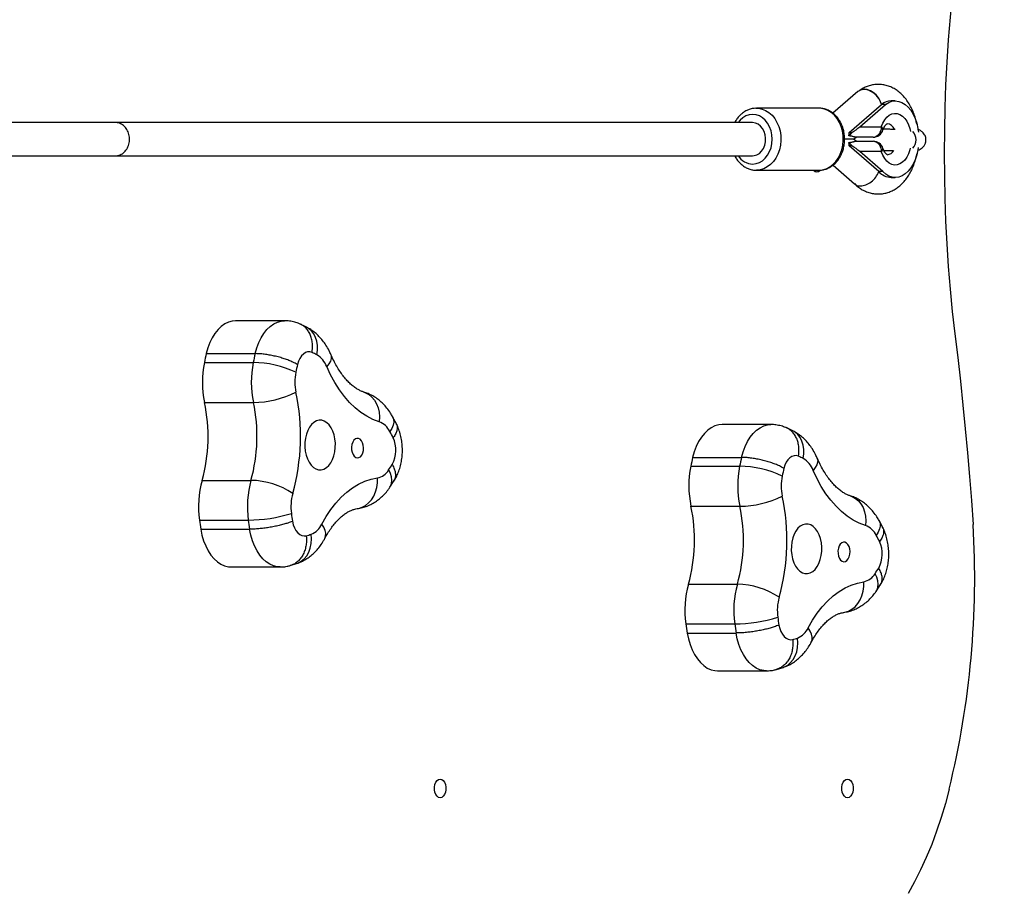
# Model space of a CAD drawing. Units: centimetres. Extents: x 5798 to 7361, y -458 to 570.
# Drawn here: x 6856 to 6903, y 69 to 111 of the extents above; entities that cross this region are included whole.
import ezdxf

# ---------------------------------------------------------------- set-up
doc = ezdxf.new("R2010")
doc.units = ezdxf.units.CM
doc.layers.add('VP-DIM', color=7, linetype='Continuous')
doc.layers.add('VP-EQ', color=7, linetype='Continuous', true_color=0x8a3492)
doc.dimstyles.new('Strefa', dxfattribs={"dimtxt": 14, "dimasz": 20, "dimexe": 20, "dimexo": 50, "dimgap": 20, "dimtad": 0, "dimdec": 0, "dimzin": 0, "dimdsep": 46, "dimtxsty": 'Standard', "dimcen": 0.09, "dimadec": 0, "dimazin": 0, "dimtfac": 1, "dimtdec": 4, "dimtofl": 0, "dimtmove": 0, "dimatfit": 3, "dimfxl": 70, "dimfxlon": 1, "dimtolj": 1, "dimtzin": 0, "dimarcsym": 0})

# ---------------------------------------------------------------- blocks, each defined once
blk = doc.blocks.new('206s1')
at = {"color": 7, "linetype": 'Continuous'}
for p, q in [((544.436, 321.073), (544.436, 318.709)), ((544.877, 321.138), (544.877, 318.774)), ((546.798, 321.007), (546.798, 318.643)), ((550.566, 320.889), (550.566, 318.525)), ((552.499, 320.898), (552.499, 318.534)), ((552.927, 320.806), (552.927, 318.442)), ((542.609, 319.603), (542.609, 317.239)), ((554.515, 317.02), (554.515, 319.384)), ((542.677, 316.752), (542.671, 316.772)), ((542.673, 316.753), (542.77, 316.436)), ((554.207, 315.957), (554.354, 316.259)), ((554.352, 316.257), (554.358, 316.275)), ((546.468, 311.921), (546.785, 311.715)), ((549.534, 311.61), (549.878, 311.792)), ((539.416, 297.548), (539.416, 295.184)), ((539.857, 297.613), (539.857, 295.249)), ((541.778, 297.482), (541.778, 295.118)), ((545.547, 297.364), (545.547, 295)), ((547.48, 297.374), (547.48, 295.009)), ((547.907, 297.282), (547.907, 294.918)), ((537.589, 296.078), (537.589, 293.714)), ((549.495, 293.496), (549.495, 295.86)), ((561.797, 294.195), (561.797, 291.179)), ((564.796, 294.228), (564.797, 294.195)), ((564.797, 291.179), (564.797, 294.195)), ((537.657, 293.227), (537.651, 293.247)), ((537.653, 293.228), (537.751, 292.912)), ((549.188, 292.432), (549.334, 292.734)), ((549.332, 292.732), (549.338, 292.75)), ((564.797, 291.16), (564.797, 291.179)), ((562.044, 290.493), (561.136, 289.451)), ((565.597, 289.292), (564.548, 290.495)), ((561.729, 288.284), (562.974, 289.713)), ((562.974, 289.582), (562.974, 289.713)), ((563.297, 289.496), (563.297, 289.931)), ((563.62, 289.713), (564.982, 288.148)), ((563.62, 289.713), (563.62, 289.582)), ((561.729, 288.087), (562.697, 289.197)), ((562.697, 288.157), (562.697, 289.197)), ((563.197, 289.381), (563.297, 289.496)), ((563.197, 289.409), (563.197, 288.551)), ((563.297, 289.496), (563.397, 289.381)), ((563.397, 288.551), (563.397, 289.409)), ((563.897, 289.197), (563.897, 288.157)), ((563.897, 289.197), (564.982, 287.951)), ((565.627, 289.252), (565.617, 289.266)), ((541.448, 288.396), (541.765, 288.19)), ((544.514, 288.085), (544.858, 288.268)), ((561.729, 288.087), (561.729, 288.284)), ((564.982, 287.951), (564.982, 288.148)), ((561.447, 287.679), (561.447, 287.482)), ((565.147, 287.482), (565.147, 287.679))]:
    blk.add_line(p, q, dxfattribs=at)
at = {"color": 7, "linetype": 'Continuous', "flags": 128}
for points in [[(544.436, 321.073), (544.15, 321.014), (543.878, 320.933), (543.624, 320.833), (543.392, 320.715), (543.185, 320.58), (543.006, 320.431), (542.858, 320.269), (542.743, 320.097), (542.662, 319.918), (542.618, 319.735), (542.609, 319.603)], [(554.515, 319.384), (554.501, 319.547), (554.45, 319.73), (554.364, 319.907), (554.244, 320.078), (554.09, 320.237), (553.906, 320.385), (553.695, 320.517), (553.459, 320.632), (553.202, 320.729), (552.927, 320.806)], [(544.82, 316.634), (544.655, 316.596), (544.505, 316.54), (544.373, 316.468), (544.265, 316.383), (544.183, 316.287), (544.131, 316.184), (544.109, 316.076), (544.119, 315.968)], [(552.985, 315.69), (553.012, 315.797), (553.009, 315.905), (552.974, 316.011), (552.908, 316.111), (552.814, 316.203), (552.695, 316.282), (552.555, 316.347), (552.398, 316.396)], [(548.63, 316.034), (548.421, 316.036), (548.214, 316.015), (548.017, 315.973), (547.834, 315.91), (547.672, 315.829), (547.535, 315.731), (547.428, 315.621), (547.354, 315.501), (547.314, 315.374), (547.311, 315.245), (547.344, 315.118), (547.413, 314.997), (547.515, 314.884), (547.647, 314.784), (547.805, 314.7), (547.985, 314.634), (548.18, 314.588), (548.386, 314.564), (548.595, 314.562), (548.802, 314.583), (548.999, 314.625), (549.182, 314.688), (549.344, 314.769), (549.481, 314.866), (549.588, 314.977), (549.662, 315.097), (549.702, 315.224), (549.705, 315.352), (549.672, 315.48), (549.603, 315.601), (549.501, 315.714), (549.369, 315.814), (549.211, 315.898), (549.031, 315.964), (548.836, 316.01), (548.63, 316.034)], [(544.683, 315.218), (545.051, 315.007), (545.391, 314.779), (545.702, 314.536), (545.981, 314.278), (546.227, 314.008), (546.438, 313.727), (546.614, 313.437), (546.752, 313.14), (546.853, 312.836), (546.915, 312.529)], [(549.634, 312.444), (549.747, 312.745), (549.898, 313.041), (550.085, 313.328), (550.307, 313.606), (550.564, 313.872), (550.853, 314.125), (551.174, 314.364), (551.523, 314.586), (551.899, 314.792), (552.3, 314.979)], [(548.406, 313.78), (548.277, 313.777), (548.154, 313.753), (548.046, 313.709), (547.961, 313.649), (547.905, 313.577), (547.883, 313.499), (547.897, 313.419), (547.944, 313.345), (548.022, 313.282), (548.125, 313.234), (548.246, 313.205), (548.374, 313.197), (548.502, 313.21), (548.619, 313.244), (548.716, 313.297), (548.787, 313.363), (548.826, 313.439), (548.83, 313.519), (548.8, 313.596), (548.736, 313.666), (548.645, 313.722), (548.532, 313.761), (548.406, 313.78)], [(531.451, 309.492), (531.469, 309.57), (531.522, 309.642), (531.606, 309.701), (531.714, 309.744), (531.837, 309.766), (531.965, 309.766), (532.088, 309.744), (532.195, 309.701), (532.279, 309.642), (532.332, 309.57), (532.351, 309.492), (532.332, 309.414), (532.279, 309.342), (532.195, 309.283), (532.088, 309.24), (531.965, 309.218), (531.837, 309.218), (531.714, 309.24), (531.606, 309.283), (531.522, 309.342), (531.469, 309.414), (531.451, 309.492)], [(539.416, 297.548), (539.13, 297.489), (538.859, 297.409), (538.605, 297.309), (538.372, 297.19), (538.165, 297.055), (537.986, 296.906), (537.838, 296.744), (537.723, 296.573), (537.642, 296.394), (537.598, 296.21), (537.589, 296.078)], [(549.495, 295.86), (549.481, 296.022), (549.431, 296.205), (549.344, 296.383), (549.224, 296.553), (549.07, 296.713), (548.887, 296.86), (548.675, 296.992), (548.439, 297.108), (548.182, 297.205), (547.907, 297.282)], [(562.497, 294.38), (562.501, 294.312), (562.539, 294.179), (562.611, 294.055), (562.716, 293.947), (562.848, 293.858), (563.001, 293.795), (563.167, 293.758), (563.34, 293.751), (563.511, 293.773), (563.672, 293.823), (563.815, 293.9), (563.934, 293.999), (564.023, 294.115), (564.078, 294.245), (564.097, 294.38)], [(531.861, 284.877), (531.168, 285.059), (530.491, 285.26), (529.829, 285.482), (529.185, 285.722), (528.561, 285.981), (527.957, 286.257), (527.375, 286.551), (526.817, 286.862)], [(539.8, 293.109), (539.635, 293.071), (539.485, 293.015), (539.354, 292.943), (539.245, 292.858), (539.163, 292.762), (539.111, 292.659), (539.089, 292.552), (539.099, 292.444)], [(547.965, 292.165), (547.993, 292.272), (547.989, 292.38), (547.954, 292.486), (547.888, 292.586), (547.794, 292.678), (547.675, 292.758), (547.535, 292.823), (547.378, 292.871)], [(543.61, 292.509), (543.401, 292.511), (543.195, 292.49), (542.997, 292.448), (542.814, 292.385), (542.652, 292.304), (542.515, 292.207), (542.408, 292.096), (542.334, 291.976), (542.294, 291.849), (542.291, 291.721), (542.325, 291.593), (542.393, 291.472), (542.495, 291.359), (542.627, 291.259), (542.785, 291.175), (542.965, 291.109), (543.161, 291.063), (543.366, 291.039), (543.575, 291.037), (543.782, 291.058), (543.979, 291.1), (544.162, 291.163), (544.324, 291.244), (544.461, 291.342), (544.568, 291.452), (544.643, 291.572), (544.682, 291.699), (544.685, 291.828), (544.652, 291.955), (544.583, 292.077), (544.481, 292.189), (544.349, 292.289), (544.191, 292.373), (544.011, 292.439), (543.816, 292.485), (543.61, 292.509)], [(539.663, 291.693), (540.031, 291.482), (540.371, 291.254), (540.682, 291.011), (540.961, 290.753), (541.207, 290.483), (541.418, 290.202), (541.594, 289.912), (541.732, 289.615), (541.833, 289.312), (541.896, 289.004)], [(544.615, 288.919), (544.727, 289.221), (544.878, 289.516), (545.065, 289.803), (545.287, 290.081), (545.544, 290.347), (545.834, 290.6), (546.154, 290.839), (546.503, 291.062), (546.879, 291.267), (547.28, 291.454)], [(531.451, 289.791), (531.469, 289.869), (531.522, 289.941), (531.606, 290), (531.714, 290.043), (531.837, 290.065), (531.965, 290.065), (532.088, 290.043), (532.195, 290), (532.279, 289.941), (532.332, 289.869), (532.351, 289.791), (532.332, 289.713), (532.279, 289.641), (532.195, 289.581), (532.088, 289.539), (531.965, 289.517), (531.837, 289.517), (531.714, 289.539), (531.606, 289.581), (531.522, 289.641), (531.469, 289.713), (531.451, 289.791)], [(543.386, 290.255), (543.257, 290.252), (543.134, 290.228), (543.026, 290.184), (542.941, 290.124), (542.885, 290.052), (542.863, 289.974), (542.877, 289.895), (542.924, 289.821), (543.002, 289.757), (543.106, 289.709), (543.226, 289.68), (543.355, 289.672), (543.482, 289.685), (543.599, 289.72), (543.696, 289.772), (543.767, 289.839), (543.806, 289.915), (543.811, 289.994), (543.78, 290.072), (543.716, 290.141), (543.625, 290.197), (543.512, 290.236), (543.386, 290.255)], [(562.895, 286.37), (562.784, 286.388), (562.537, 286.443), (562.305, 286.52), (562.094, 286.617), (561.907, 286.73), (561.748, 286.859), (561.62, 287.001), (561.526, 287.152), (561.468, 287.31), (561.447, 287.471), (561.463, 287.633), (561.516, 287.792), (561.606, 287.944), (561.729, 288.087)], [(564.982, 287.951), (565.073, 287.799), (565.129, 287.641), (565.147, 287.48), (565.128, 287.318), (565.071, 287.16), (564.979, 287.008), (564.853, 286.866), (564.695, 286.736), (564.51, 286.622), (564.299, 286.525), (564.069, 286.447), (563.822, 286.39), (563.632, 286.362)], [(562.624, 285.112), (561.524, 285.109), (560.425, 285.089), (559.327, 285.051), (558.231, 284.995), (557.138, 284.922), (556.049, 284.831), (554.963, 284.723), (553.883, 284.597)], [(571.365, 284.597), (570.284, 284.723), (569.199, 284.831), (568.109, 284.922), (567.016, 284.995), (565.92, 285.051), (564.822, 285.089), (563.723, 285.109), (562.624, 285.112)], [(553.883, 284.597), (552.737, 284.461), (551.589, 284.333), (550.439, 284.212), (549.287, 284.099), (548.133, 283.993), (546.977, 283.894), (545.82, 283.803), (544.661, 283.719)]]:
    blk.add_lwpolyline(points, dxfattribs=at)
at = {"color": 8, "linetype": 'Continuous', "flags": 128}
for points in [[(542.609, 317.239), (542.618, 317.371), (542.662, 317.554), (542.743, 317.733), (542.858, 317.905), (543.006, 318.067), (543.185, 318.216), (543.392, 318.351), (543.624, 318.469), (543.878, 318.569), (544.15, 318.65), (544.436, 318.709)], [(552.927, 318.442), (553.202, 318.365), (553.459, 318.268), (553.695, 318.153), (553.906, 318.021), (554.09, 317.873), (554.244, 317.714), (554.364, 317.543), (554.45, 317.366), (554.501, 317.182), (554.515, 317.02)], [(542.771, 316.436), (542.796, 316.37), (542.884, 316.21), (543.004, 316.067), (543.154, 315.945), (543.329, 315.847), (543.526, 315.775), (543.739, 315.731), (543.963, 315.716), (544.193, 315.731)], [(552.872, 315.458), (553.096, 315.429), (553.314, 315.43), (553.522, 315.461), (553.713, 315.521), (553.884, 315.608), (554.03, 315.721), (554.147, 315.856), (554.207, 315.957)], [(543.98, 315.075), (543.99, 315.069), (544.107, 315.032), (544.238, 315.029), (544.38, 315.06), (544.529, 315.123), (544.683, 315.218)], [(552.892, 314.782), (552.805, 314.759), (552.69, 314.764), (552.565, 314.802), (552.434, 314.875), (552.3, 314.979)], [(545.43, 313.5), (545.439, 313.448), (545.494, 313.271), (545.584, 313.104), (545.706, 312.952), (545.859, 312.819), (546.037, 312.708), (546.237, 312.622), (546.454, 312.562), (546.682, 312.531), (546.915, 312.529)], [(551.068, 313.183), (551.036, 313.097), (550.947, 312.936), (550.827, 312.792), (550.676, 312.668), (550.501, 312.568), (550.303, 312.494), (550.09, 312.448), (549.865, 312.431), (549.634, 312.444)], [(546.467, 311.921), (546.522, 311.889), (546.654, 311.843), (546.802, 311.83), (546.962, 311.849), (547.131, 311.901), (547.304, 311.984)], [(549.878, 311.792), (549.863, 311.784), (549.744, 311.746), (549.61, 311.742), (549.466, 311.771), (549.314, 311.833), (549.158, 311.926)], [(537.589, 293.715), (537.598, 293.846), (537.642, 294.03), (537.723, 294.209), (537.838, 294.38), (537.986, 294.542), (538.165, 294.691), (538.372, 294.826), (538.605, 294.944), (538.859, 295.045), (539.13, 295.125), (539.416, 295.184)], [(547.907, 294.918), (548.182, 294.841), (548.439, 294.744), (548.675, 294.628), (548.887, 294.496), (549.07, 294.349), (549.224, 294.189), (549.344, 294.019), (549.431, 293.841), (549.481, 293.658), (549.495, 293.496)], [(562.097, 294.38), (562.115, 294.216), (562.169, 294.057), (562.258, 293.907), (562.378, 293.772), (562.525, 293.656), (562.697, 293.561), (562.886, 293.492), (563.088, 293.449), (563.297, 293.435), (563.505, 293.449), (563.707, 293.492), (563.897, 293.561), (564.068, 293.656), (564.216, 293.772), (564.336, 293.907), (564.424, 294.057), (564.479, 294.216), (564.497, 294.38), (564.479, 294.544), (564.424, 294.704), (564.336, 294.853), (564.216, 294.988), (564.108, 295.077)], [(564.797, 294.195), (564.792, 294.105), (564.757, 293.926), (564.688, 293.754), (564.586, 293.591), (564.454, 293.443), (564.295, 293.313), (564.112, 293.203), (563.91, 293.117), (563.694, 293.056), (563.469, 293.021), (563.239, 293.014), (563.011, 293.035), (562.79, 293.083), (562.58, 293.157), (562.387, 293.255), (562.216, 293.376), (562.07, 293.515), (561.953, 293.671), (561.867, 293.839), (561.814, 294.015), (561.797, 294.195), (561.797, 294.195)], [(537.751, 292.911), (537.776, 292.845), (537.864, 292.685), (537.984, 292.542), (538.134, 292.42), (538.309, 292.322), (538.506, 292.25), (538.719, 292.206), (538.943, 292.191), (539.173, 292.206)], [(547.852, 291.933), (548.076, 291.905), (548.294, 291.905), (548.502, 291.936), (548.693, 291.996), (548.864, 292.083), (549.01, 292.196), (549.127, 292.331), (549.188, 292.432)], [(538.96, 291.55), (538.97, 291.545), (539.087, 291.508), (539.218, 291.504), (539.36, 291.535), (539.51, 291.598), (539.663, 291.693)], [(547.872, 291.258), (547.785, 291.234), (547.67, 291.239), (547.546, 291.278), (547.415, 291.35), (547.28, 291.454)], [(561.797, 291.179), (561.814, 290.998), (561.867, 290.822), (561.953, 290.654), (562.07, 290.499), (562.216, 290.359), (562.387, 290.239), (562.58, 290.14), (562.79, 290.066), (563.011, 290.018), (563.239, 289.998), (563.469, 290.004), (563.694, 290.039), (563.91, 290.1), (564.112, 290.187), (564.295, 290.296), (564.454, 290.427), (564.586, 290.575), (564.688, 290.737), (564.757, 290.909), (564.792, 291.088), (564.797, 291.16)], [(540.411, 289.975), (540.42, 289.923), (540.474, 289.746), (540.564, 289.579), (540.687, 289.428), (540.839, 289.295), (541.017, 289.184), (541.217, 289.097), (541.434, 289.038), (541.662, 289.007), (541.896, 289.004)], [(546.048, 289.658), (546.016, 289.572), (545.928, 289.411), (545.807, 289.267), (545.657, 289.143), (545.481, 289.043), (545.284, 288.97), (545.07, 288.924), (544.845, 288.907), (544.615, 288.919)], [(564.982, 288.148), (565.145, 288.209), (565.299, 288.299), (565.437, 288.412), (565.552, 288.544), (565.639, 288.688), (565.693, 288.836), (565.711, 288.982), (565.693, 289.117), (565.639, 289.235), (565.627, 289.252)], [(541.447, 288.397), (541.502, 288.365), (541.634, 288.319), (541.782, 288.305), (541.942, 288.325), (542.111, 288.376), (542.284, 288.46)], [(544.858, 288.268), (544.843, 288.26), (544.724, 288.221), (544.59, 288.217), (544.446, 288.246), (544.294, 288.308), (544.138, 288.401)], [(562.864, 286.76), (562.78, 286.781), (562.595, 286.845), (562.43, 286.928), (562.289, 287.026), (562.179, 287.138), (562.1, 287.26), (562.056, 287.388), (562.048, 287.519), (562.076, 287.649), (562.14, 287.774), (562.237, 287.89), (562.365, 287.995), (562.52, 288.085), (562.697, 288.157)], [(563.897, 288.157), (564.074, 288.085), (564.229, 287.995), (564.357, 287.89), (564.454, 287.774), (564.517, 287.649), (564.545, 287.519), (564.537, 287.388), (564.494, 287.26), (564.415, 287.138), (564.304, 287.026), (564.164, 286.928), (563.999, 286.845), (563.813, 286.781), (563.666, 286.747)]]:
    blk.add_lwpolyline(points, dxfattribs=at)
at = {"color": 7, "linetype": 'Continuous'}
for centre, radius, start, end in [((547.872, 299.191), 22.15, 97.7721, 98.9245), ((545.524, 316.456), 4.726, 74.3594, 97.8727), ((548.922, 328.59), 7.874, 254.3504, 282.0513), ((551.556, 316.214), 4.779, 78.6089, 101.947), ((548.302, 300.333), 20.989, 77.2703, 78.4649), ((547.872, 296.827), 22.15, 97.7721, 98.9245), ((545.524, 314.092), 4.726, 74.3594, 97.8727), ((551.975, 318.813), 7.099, 180.3158, 197.3994), ((543.061, 318.711), 3.738, 326.0663, 358.9539), ((548.923, 326.233), 7.881, 254.3632, 282.0386), ((551.556, 313.85), 4.779, 78.6089, 101.947), ((555.299, 318.578), 4.733, 180.6387, 206.4321), ((547.554, 318.585), 4.946, 334.7558, 359.4133), ((548.302, 297.969), 20.989, 77.2703, 78.4649), ((547.884, 297.033), 19.84, 97.7721, 98.8869), ((545.525, 314.349), 2.363, 74.3594, 97.8727), ((548.923, 326.479), 10.234, 254.347, 282.0547), ((551.555, 314.133), 2.389, 78.6089, 101.947), ((548.268, 298.055), 18.801, 77.3093, 78.4647), ((549.214, 317.414), 5.296, 195.8426, 198.5315), ((545.088, 316.096), 0.967, 202.1623, 245.1954), ((551.908, 316.027), 1.119, 290.4917, 329.4572), ((547.636, 318.14), 5.883, 332.8766, 335.3836), ((547.72, 312.692), 0.821, 191.4516, 239.5448), ((548.75, 312.779), 0.945, 295.5139, 339.2092), ((553.714, 321.528), 11.496, 236.1111, 237.715), ((542.84, 323.463), 13.154, 297.2388, 298.7049), ((548.257, 313.072), 1.437, 241.5839, 294.8178), ((540.504, 292.932), 4.726, 74.3594, 97.8727), ((542.852, 275.666), 22.15, 97.7721, 98.9245), ((543.902, 305.065), 7.874, 254.3504, 282.0513), ((546.536, 292.689), 4.779, 78.6089, 101.947), ((543.282, 276.809), 20.989, 77.2703, 78.4649), ((542.852, 273.302), 22.15, 97.7721, 98.9245), ((540.504, 290.568), 4.726, 74.3594, 97.8727), ((546.956, 295.288), 7.099, 180.3158, 197.3994), ((538.041, 295.187), 3.738, 326.0663, 358.9539), ((543.903, 302.708), 7.881, 254.3632, 282.0386), ((546.536, 290.325), 4.779, 78.6089, 101.947), ((550.279, 295.053), 4.733, 180.6387, 206.4321), ((542.534, 295.06), 4.946, 334.7558, 359.4133), ((543.282, 274.445), 20.989, 77.2703, 78.4649), ((542.865, 273.508), 19.84, 97.7721, 98.8869), ((540.505, 290.825), 2.363, 74.3594, 97.8727), ((543.904, 302.955), 10.234, 254.347, 282.0547), ((546.536, 290.609), 2.389, 78.6089, 101.947), ((543.248, 274.53), 18.801, 77.3093, 78.4647), ((544.194, 293.889), 5.296, 195.8426, 198.5315), ((540.068, 292.571), 0.967, 202.1623, 245.1954), ((546.888, 292.502), 1.119, 290.4917, 329.4572), ((542.617, 294.615), 5.883, 332.8766, 335.3836), ((561.972, 291.257), 0.252, 134.031, 177.0194), ((561.971, 291.283), 0.251, 182.9361, 225.4697), ((562.771, 289.981), 0.447, 296.9285, 324.8289), ((563.822, 289.981), 0.447, 215.1711, 243.0715), ((542.7, 289.167), 0.821, 191.4516, 239.5448), ((543.731, 289.255), 0.945, 295.5139, 339.2092), ((548.694, 298.003), 11.496, 236.1111, 237.715), ((543.238, 289.548), 1.437, 241.5839, 294.8178), ((537.82, 299.939), 13.154, 297.2388, 298.7049), ((562.3, 287.649), 0.854, 131.9636, 177.9759), ((562.744, 288.611), 0.457, 264.0438, 352.4331), ((562.697, 288.551), 0.5, 288.6167, 0), ((563.897, 288.551), 0.5, 180, 251.3833), ((563.849, 288.611), 0.457, 187.5669, 275.9562), ((564.356, 287.666), 0.791, 0.9726, 37.6294), ((542.082, 326.531), 42.89, 256.2129, 273.4477)]:
    blk.add_arc(centre, radius, start, end, dxfattribs=at)
at = {"color": 8, "linetype": 'Continuous'}
for centre, radius, start, end in [((562.969, 294.351), 0.873, 123.0025, 178.0638), ((562.839, 288.242), 0.165, 210.7963, 276.0958), ((563.755, 288.241), 0.165, 263.321, 329.3156), ((562.95, 287.911), 0.405, 185.1603, 241.7133), ((563.636, 287.909), 0.412, 290.4667, 355.4295), ((563.265, 287.048), 0.576, 225.0246, 314.9754)]:
    blk.add_arc(centre, radius, start, end, dxfattribs=at)
at = {"color": 7, "linetype": 'Continuous'}
for centre, major_axis, ratio, start_param, end_param in [((562.697, 289.591), (0.459, 0.683), 0.290841, 4.303663, 4.891189), ((562.974, 290.343), (0.908, 0), 0.694434, 4.712389, 4.89306), ((563.62, 290.343), (0.908, 0), 0.694434, 4.531718, 4.712389), ((563.897, 289.591), (-0.459, 0.683), 0.290841, 1.391997, 1.979522), ((564.982, 288.779), (0.625, 0.5), 0.706411, 4.197684, 6.312543)]:
    blk.add_ellipse(centre, major_axis=major_axis, ratio=ratio, start_param=start_param, end_param=end_param, dxfattribs=at)
for points, knots in [([(562.497, 349.018), (562.497, 348.936), (562.497, 348.627), (562.497, 348.133), (562.497, 347.545), (562.497, 346.993), (562.497, 346.477), (562.497, 345.999), (562.497, 345.585), (562.497, 345.209), (562.497, 344.86), (562.497, 344.523), (562.497, 344.202), (562.497, 343.892), (562.497, 343.593), (562.497, 343.15), (562.497, 342.601), (562.497, 341.994), (562.497, 341.465), (562.497, 341.011), (562.497, 340.583), (562.497, 340.2), (562.497, 339.871), (562.497, 339.585), (562.497, 339.353), (562.497, 339.17), (562.497, 339.025), (562.497, 338.893), (562.497, 338.747), (562.497, 338.57), (562.497, 338.335), (562.497, 338.021), (562.497, 337.606), (562.497, 337.068), (562.497, 336.502), (562.497, 335.963), (562.497, 335.495), (562.497, 334.986), (562.497, 334.439), (562.497, 333.862), (562.497, 333.267), (562.497, 332.774), (562.497, 332.396), (562.497, 332.124), (562.497, 331.82), (562.497, 331.495), (562.497, 331.149), (562.497, 330.787), (562.497, 330.384), (562.497, 329.904), (562.497, 329.336), (562.497, 328.667), (562.497, 327.92), (562.497, 327.088), (562.497, 326.176), (562.497, 325.521), (562.497, 325.188)], [0, 0, 0, 0, 0.004106, 0.015542, 0.026234, 0.036204, 0.04705, 0.05694, 0.06589, 0.073915, 0.082309, 0.090371, 0.098501, 0.106703, 0.114979, 0.123332, 0.145119, 0.16708, 0.189053, 0.21106, 0.233083, 0.261943, 0.290831, 0.319739, 0.358473, 0.397229, 0.435994, 0.474756, 0.50832, 0.541865, 0.575402, 0.608912, 0.642394, 0.675849, 0.709281, 0.728005, 0.746725, 0.76544, 0.784157, 0.802679, 0.820367, 0.837178, 0.844159, 0.851024, 0.858748, 0.867716, 0.875638, 0.884334, 0.893805, 0.904057, 0.917285, 0.931633, 0.947115, 0.963745, 0.981539, 1, 1, 1, 1]), ([(564.097, 325.188), (564.097, 325.503), (564.097, 326.118), (564.097, 326.975), (564.097, 327.75), (564.097, 328.441), (564.097, 329.049), (564.097, 329.582), (564.097, 330.045), (564.097, 330.447), (564.097, 331.082), (564.097, 331.944), (564.097, 332.956), (564.097, 333.862), (564.097, 334.662), (564.097, 335.385), (564.097, 336.096), (564.097, 336.765), (564.097, 337.364), (564.097, 337.836), (564.097, 338.195), (564.097, 338.466), (564.097, 338.668), (564.097, 338.823), (564.097, 338.95), (564.097, 339.07), (564.097, 339.202), (564.097, 339.367), (564.097, 339.586), (564.097, 339.88), (564.097, 340.207), (564.097, 340.53), (564.097, 340.806), (564.097, 341.118), (564.097, 341.47), (564.097, 341.862), (564.097, 342.288), (564.097, 342.662), (564.097, 342.958), (564.097, 343.167), (564.097, 343.379), (564.097, 343.599), (564.097, 343.844), (564.097, 344.129), (564.097, 344.467), (564.097, 344.847), (564.097, 345.271), (564.097, 345.739), (564.097, 346.272), (564.097, 346.877), (564.097, 347.558), (564.097, 348.273), (564.097, 348.781), (564.097, 349.021)], [0, 0, 0, 0, 0.01741, 0.03407, 0.04948, 0.063656, 0.076613, 0.088161, 0.098551, 0.107789, 0.115884, 0.143386, 0.171662, 0.197388, 0.223125, 0.248872, 0.274615, 0.308054, 0.341505, 0.374979, 0.408487, 0.442016, 0.475571, 0.50913, 0.542704, 0.576271, 0.609844, 0.643401, 0.676951, 0.710477, 0.743977, 0.760717, 0.777448, 0.794163, 0.810868, 0.827569, 0.843895, 0.859472, 0.866055, 0.8725, 0.878807, 0.884976, 0.891571, 0.899188, 0.907833, 0.917513, 0.927074, 0.937485, 0.94876, 0.960919, 0.973988, 0.987742, 1, 1, 1, 1]), ([(562.497, 325.188), (562.497, 324.967), (562.497, 324.533), (562.497, 323.908), (562.497, 323.336), (562.497, 322.86), (562.497, 322.473), (562.497, 322.165), (562.497, 321.89), (562.497, 321.416), (562.497, 320.719), (562.497, 318.981), (562.497, 315.524), (562.497, 311.053), (562.497, 306.376), (562.497, 303.445), (562.497, 301.534), (562.497, 300.671), (562.497, 299.841), (562.497, 299.209), (562.497, 298.743), (562.497, 298.401), (562.497, 297.999), (562.497, 297.537), (562.497, 297.016), (562.497, 296.439), (562.497, 295.806), (562.497, 295.113), (562.497, 294.631), (562.497, 294.38)], [0, 0, 0, 0, 0.022276, 0.043671, 0.0628, 0.079665, 0.091327, 0.101592, 0.11046, 0.118751, 0.148947, 0.180025, 0.291827, 0.491473, 0.618521, 0.745569, 0.77352, 0.80144, 0.828057, 0.852703, 0.861637, 0.872452, 0.885182, 0.899828, 0.916389, 0.934519, 0.954498, 0.976325, 1, 1, 1, 1]), ([(562.497, 325.188), (562.497, 325.184), (562.497, 325.165), (562.503, 325.071), (562.553, 324.909), (562.706, 324.719), (562.925, 324.582), (563.186, 324.513), (563.46, 324.521), (563.715, 324.604), (563.923, 324.752), (564.06, 324.95), (564.096, 325.105), (564.097, 325.184), (564.097, 325.188)], [0, 0, 0, 0, 0.006376, 0.027298, 0.134644, 0.241989, 0.349418, 0.456859, 0.564281, 0.671662, 0.778997, 0.88631, 0.993624, 1, 1, 1, 1]), ([(564.097, 294.38), (564.097, 294.631), (564.097, 295.108), (564.097, 295.788), (564.097, 296.394), (564.097, 296.897), (564.097, 297.307), (564.097, 297.631), (564.097, 297.92), (564.097, 298.419), (564.097, 299.15), (564.097, 300.966), (564.097, 304.544), (564.097, 309.079), (564.097, 313.722), (564.097, 316.584), (564.097, 318.43), (564.097, 319.262), (564.097, 320.058), (564.097, 320.662), (564.097, 321.107), (564.097, 321.433), (564.097, 321.815), (564.097, 322.254), (564.097, 322.747), (564.097, 323.293), (564.097, 323.89), (564.097, 324.528), (564.097, 324.967), (564.097, 325.188)], [0, 0, 0, 0, 0.023661, 0.045058, 0.06419, 0.081059, 0.092724, 0.102993, 0.111865, 0.120155, 0.150351, 0.181428, 0.293231, 0.492878, 0.619927, 0.746976, 0.774927, 0.802847, 0.829469, 0.854118, 0.863047, 0.873857, 0.886582, 0.901224, 0.917781, 0.935909, 0.955885, 0.97771, 1, 1, 1, 1]), ([(544.82, 316.634), (544.818, 316.637), (544.79, 316.703), (544.74, 316.837), (544.673, 317.058), (544.615, 317.282), (544.563, 317.524), (544.519, 317.772), (544.482, 318.024), (544.456, 318.267), (544.439, 318.501), (544.437, 318.639), (544.436, 318.709)], [0, 0, 0, 0, 0.0066283, 0.1408569, 0.2467174, 0.3556475, 0.4615053, 0.5704329, 0.6762898, 0.7852164, 0.8910733, 1, 1, 1, 1]), ([(552.398, 316.396), (552.4, 316.399), (552.439, 316.463), (552.508, 316.593), (552.6, 316.809), (552.68, 317.029), (552.752, 317.267), (552.813, 317.512), (552.863, 317.761), (552.899, 318.002), (552.923, 318.235), (552.926, 318.372), (552.927, 318.442)], [0, 0, 0, 0, 0.0066283, 0.1408569, 0.2467174, 0.3556475, 0.4615053, 0.5704329, 0.6762898, 0.7852164, 0.8910733, 1, 1, 1, 1]), ([(542.613, 317.24), (542.612, 317.204), (542.609, 317.088), (542.632, 316.922), (542.663, 316.795), (542.675, 316.746)], [0, 0, 0, 0, 0.215282, 0.698404, 1, 1, 1, 1]), ([(554.35, 316.251), (554.379, 316.322), (554.44, 316.472), (554.493, 316.712), (554.517, 316.898), (554.513, 317.001), (554.512, 317.021)], [0, 0, 0, 0, 0.29269, 0.612356, 0.925739, 1, 1, 1, 1]), ([(542.77, 316.436), (542.799, 316.36), (542.856, 316.205), (542.977, 315.986), (543.122, 315.776), (543.292, 315.581), (543.486, 315.4), (543.703, 315.236), (543.873, 315.132), (543.968, 315.081), (543.98, 315.075)], [0, 0, 0, 0, 0.130602, 0.266047, 0.402764, 0.541691, 0.683612, 0.829118, 0.979082, 1, 1, 1, 1]), ([(552.892, 314.782), (552.951, 314.809), (553.104, 314.878), (553.329, 315.007), (553.561, 315.172), (553.762, 315.349), (553.938, 315.541), (554.089, 315.743), (554.169, 315.887), (554.207, 315.957)], [0, 0, 0, 0, 0.104659, 0.275675, 0.428587, 0.578023, 0.72389, 0.866526, 1, 1, 1, 1]), ([(543.98, 315.075), (544.026, 315.05), (544.16, 314.977), (544.366, 314.85), (544.586, 314.694), (544.78, 314.535), (544.948, 314.376), (545.089, 314.217), (545.204, 314.062), (545.295, 313.911), (545.362, 313.765), (545.408, 313.629), (545.423, 313.544), (545.43, 313.504)], [0, 0, 0, 0, 0.048089, 0.140789, 0.233172, 0.325423, 0.417752, 0.510524, 0.604334, 0.70007, 0.799072, 0.903393, 1, 1, 1, 1]), ([(551.068, 313.184), (551.075, 313.205), (551.096, 313.271), (551.147, 313.388), (551.234, 313.539), (551.347, 313.698), (551.489, 313.863), (551.657, 314.026), (551.851, 314.188), (552.07, 314.345), (552.315, 314.497), (552.587, 314.645), (552.789, 314.736), (552.892, 314.782)], [0, 0, 0, 0, 0.046983, 0.146349, 0.240527, 0.340375, 0.436662, 0.530885, 0.624056, 0.7168, 0.809483, 0.902287, 1, 1, 1, 1]), ([(545.43, 313.504), (545.444, 313.421), (545.473, 313.255), (545.554, 313.016), (545.66, 312.788), (545.793, 312.572), (545.95, 312.369), (546.132, 312.181), (546.307, 312.033), (546.424, 311.951), (546.468, 311.921)], [0, 0, 0, 0, 0.129131, 0.257969, 0.386906, 0.516732, 0.648258, 0.782277, 0.919466, 1, 1, 1, 1]), ([(549.878, 311.792), (549.935, 311.825), (550.081, 311.909), (550.289, 312.059), (550.496, 312.244), (550.671, 312.437), (550.821, 312.644), (550.944, 312.861), (551.022, 313.043), (551.058, 313.152), (551.068, 313.184)], [0, 0, 0, 0, 0.103309, 0.265747, 0.408179, 0.547234, 0.683241, 0.816736, 0.947542, 1, 1, 1, 1]), ([(546.768, 311.725), (546.825, 311.691), (546.958, 311.613), (547.183, 311.513), (547.44, 311.426), (547.71, 311.364), (547.989, 311.327), (548.273, 311.316), (548.559, 311.33), (548.844, 311.372), (549.125, 311.443), (549.362, 311.527), (549.501, 311.594), (549.553, 311.619)], [0, 0, 0, 0, 0.0699211, 0.1624614, 0.2562936, 0.3515311, 0.4474377, 0.5438567, 0.6409811, 0.7391273, 0.8386584, 0.939817, 1, 1, 1, 1]), ([(562.497, 295.247), (562.479, 295.239), (562.397, 295.201), (562.268, 295.109), (562.116, 294.974), (561.99, 294.819), (561.893, 294.651), (561.829, 294.473), (561.798, 294.316), (561.8, 294.22), (561.801, 294.186)], [0, 0, 0, 0, 0.040755, 0.189933, 0.338701, 0.486537, 0.632894, 0.777402, 0.920055, 1, 1, 1, 1]), ([(564.793, 294.232), (564.791, 294.277), (564.786, 294.382), (564.742, 294.544), (564.668, 294.713), (564.565, 294.871), (564.436, 295.016), (564.281, 295.141), (564.166, 295.219), (564.099, 295.249), (564.097, 295.25)], [0, 0, 0, 0, 0.107381, 0.252718, 0.398301, 0.544895, 0.692972, 0.84265, 0.99374, 1, 1, 1, 1]), ([(539.8, 293.109), (539.798, 293.112), (539.77, 293.179), (539.72, 293.312), (539.653, 293.533), (539.595, 293.758), (539.543, 294), (539.499, 294.248), (539.462, 294.499), (539.436, 294.742), (539.419, 294.976), (539.417, 295.114), (539.416, 295.184)], [0, 0, 0, 0, 0.006628, 0.140857, 0.246717, 0.355647, 0.461505, 0.570433, 0.67629, 0.785216, 0.891073, 1, 1, 1, 1]), ([(547.378, 292.871), (547.38, 292.874), (547.419, 292.938), (547.488, 293.068), (547.581, 293.284), (547.66, 293.504), (547.732, 293.742), (547.793, 293.987), (547.843, 294.236), (547.88, 294.477), (547.903, 294.71), (547.906, 294.848), (547.907, 294.918)], [0, 0, 0, 0, 0.006628, 0.140857, 0.246717, 0.355647, 0.461505, 0.570433, 0.67629, 0.785216, 0.891073, 1, 1, 1, 1]), ([(537.593, 293.715), (537.592, 293.679), (537.589, 293.563), (537.612, 293.397), (537.643, 293.27), (537.655, 293.221)], [0, 0, 0, 0, 0.215282, 0.698404, 1, 1, 1, 1]), ([(549.33, 292.726), (549.359, 292.798), (549.42, 292.948), (549.473, 293.187), (549.498, 293.374), (549.493, 293.476), (549.492, 293.496)], [0, 0, 0, 0, 0.29269, 0.612356, 0.925739, 1, 1, 1, 1]), ([(537.751, 292.912), (537.779, 292.835), (537.837, 292.681), (537.957, 292.461), (538.102, 292.251), (538.272, 292.056), (538.466, 291.875), (538.684, 291.711), (538.853, 291.607), (538.948, 291.556), (538.96, 291.55)], [0, 0, 0, 0, 0.130602, 0.266047, 0.402764, 0.541691, 0.683612, 0.829118, 0.979082, 1, 1, 1, 1]), ([(547.872, 291.258), (547.931, 291.284), (548.084, 291.353), (548.309, 291.482), (548.541, 291.647), (548.742, 291.824), (548.919, 292.016), (549.069, 292.218), (549.149, 292.362), (549.188, 292.432)], [0, 0, 0, 0, 0.104659, 0.275675, 0.428587, 0.578023, 0.72389, 0.866526, 1, 1, 1, 1]), ([(538.96, 291.55), (539.006, 291.525), (539.14, 291.452), (539.346, 291.325), (539.566, 291.169), (539.76, 291.01), (539.928, 290.851), (540.069, 290.692), (540.184, 290.537), (540.275, 290.386), (540.343, 290.24), (540.388, 290.104), (540.403, 290.02), (540.41, 289.979)], [0, 0, 0, 0, 0.048089, 0.140789, 0.233172, 0.325423, 0.417752, 0.510524, 0.604334, 0.70007, 0.799072, 0.903393, 1, 1, 1, 1]), ([(546.048, 289.659), (546.055, 289.68), (546.077, 289.747), (546.128, 289.863), (546.214, 290.015), (546.327, 290.173), (546.469, 290.338), (546.637, 290.502), (546.831, 290.663), (547.051, 290.821), (547.295, 290.973), (547.567, 291.12), (547.769, 291.211), (547.872, 291.258)], [0, 0, 0, 0, 0.046983, 0.146349, 0.240527, 0.340375, 0.436662, 0.530885, 0.624056, 0.7168, 0.809483, 0.902287, 1, 1, 1, 1]), ([(561.798, 291.2), (561.798, 291.197), (561.791, 291.133), (561.796, 291.066), (561.812, 291.005), (561.812, 291.003)], [0, 0, 0, 0, 0.05167, 0.973108, 1, 1, 1, 1]), ([(561.812, 291.003), (561.824, 290.946), (561.85, 290.829), (561.926, 290.661), (562.028, 290.503), (562.158, 290.359), (562.312, 290.232), (562.487, 290.124), (562.679, 290.038), (562.885, 289.976), (563.1, 289.939), (563.32, 289.929), (563.539, 289.945), (563.754, 289.987), (563.96, 290.055), (564.152, 290.148), (564.326, 290.264), (564.478, 290.401), (564.603, 290.555), (564.7, 290.723), (564.764, 290.901), (564.795, 291.048), (564.793, 291.133), (564.793, 291.157)], [0, 0, 0, 0, 0.045807, 0.093075, 0.140671, 0.188749, 0.237347, 0.286403, 0.335805, 0.385437, 0.435212, 0.485084, 0.535038, 0.585077, 0.635202, 0.685386, 0.735559, 0.785594, 0.835316, 0.88454, 0.933143, 0.981122, 1, 1, 1, 1]), ([(540.41, 289.979), (540.425, 289.896), (540.454, 289.731), (540.534, 289.492), (540.64, 289.263), (540.773, 289.047), (540.931, 288.844), (541.113, 288.656), (541.288, 288.508), (541.404, 288.427), (541.448, 288.396)], [0, 0, 0, 0, 0.129131, 0.257969, 0.386906, 0.516732, 0.648258, 0.782277, 0.919466, 1, 1, 1, 1]), ([(544.858, 288.268), (544.915, 288.3), (545.061, 288.384), (545.269, 288.534), (545.476, 288.719), (545.651, 288.913), (545.801, 289.119), (545.924, 289.337), (546.002, 289.519), (546.038, 289.628), (546.048, 289.659)], [0, 0, 0, 0, 0.103309, 0.265747, 0.408179, 0.547234, 0.683241, 0.816736, 0.947542, 1, 1, 1, 1]), ([(563.137, 289.723), (563.139, 289.702), (563.144, 289.661), (563.154, 289.604), (563.165, 289.552), (563.176, 289.507), (563.188, 289.464), (563.195, 289.432), (563.196, 289.415), (563.197, 289.409)], [0, 0, 0, 0, 0.136358, 0.277542, 0.423658, 0.560632, 0.70786, 0.897564, 1, 1, 1, 1]), ([(563.397, 289.409), (563.397, 289.416), (563.399, 289.437), (563.409, 289.475), (563.423, 289.528), (563.436, 289.585), (563.448, 289.65), (563.454, 289.699), (563.457, 289.723)], [0, 0, 0, 0, 0.130082, 0.344633, 0.501401, 0.674297, 0.840441, 1, 1, 1, 1]), ([(561.155, 289.469), (561.136, 289.451), (561.057, 289.373), (560.944, 289.228), (560.82, 289.028), (560.729, 288.818), (560.669, 288.596), (560.643, 288.373), (560.65, 288.153), (560.688, 287.939), (560.756, 287.732), (560.852, 287.534), (560.975, 287.347), (561.125, 287.171), (561.302, 287.008), (561.504, 286.859), (561.729, 286.727), (561.974, 286.614), (562.237, 286.522), (562.442, 286.465), (562.561, 286.445), (562.585, 286.441)], [0, 0, 0, 0, 0.018771, 0.079625, 0.133013, 0.190726, 0.246758, 0.301327, 0.354903, 0.407969, 0.460936, 0.514339, 0.568676, 0.624355, 0.681622, 0.740474, 0.80064, 0.861666, 0.923068, 0.984453, 1, 1, 1, 1]), ([(561.147, 289.441), (561.126, 289.423), (561.051, 289.358), (561.021, 289.163), (561.071, 288.901), (561.227, 288.637), (561.457, 288.409), (561.639, 288.326), (561.729, 288.284)], [0, 0, 0, 0, 0.0714, 0.257123, 0.442845, 0.628569, 0.814295, 1, 1, 1, 1]), ([(564.031, 286.445), (564.098, 286.459), (564.26, 286.492), (564.505, 286.571), (564.765, 286.677), (565.008, 286.807), (565.233, 286.96), (565.426, 287.127), (565.586, 287.305), (565.719, 287.494), (565.826, 287.701), (565.902, 287.921), (565.943, 288.144), (565.951, 288.365), (565.927, 288.583), (565.873, 288.793), (565.789, 288.995), (565.702, 289.147), (565.643, 289.23), (565.627, 289.252)], [0, 0, 0, 0, 0.047498, 0.114543, 0.182136, 0.250256, 0.318628, 0.386634, 0.446743, 0.505208, 0.568508, 0.629894, 0.689499, 0.74779, 0.805309, 0.862496, 0.919894, 0.978063, 1, 1, 1, 1]), ([(541.748, 288.2), (541.805, 288.167), (541.939, 288.088), (542.163, 287.988), (542.421, 287.902), (542.691, 287.839), (542.969, 287.802), (543.253, 287.791), (543.539, 287.806), (543.824, 287.848), (544.106, 287.918), (544.343, 288.003), (544.481, 288.07), (544.533, 288.095)], [0, 0, 0, 0, 0.069921, 0.162461, 0.256294, 0.351531, 0.447438, 0.543857, 0.640981, 0.739127, 0.838658, 0.939817, 1, 1, 1, 1]), ([(562.547, 287.874), (562.547, 287.873), (562.546, 287.872), (562.552, 287.887), (562.579, 287.921), (562.631, 287.967), (562.712, 288.018), (562.793, 288.055), (562.844, 288.073), (562.856, 288.077)], [0, 0, 0, 0, 0.081282, 0.261655, 0.428299, 0.602629, 0.773834, 0.946502, 1, 1, 1, 1]), ([(562.749, 288.032), (562.751, 287.955), (562.754, 287.805), (562.757, 287.65), (562.758, 287.576), (562.758, 287.568)], [0, 0, 0, 0, 0.487208, 0.946382, 1, 1, 1, 1]), ([(563.737, 288.077), (563.758, 288.07), (563.818, 288.048), (563.902, 288.007), (563.977, 287.956), (564.024, 287.911), (564.045, 287.881), (564.047, 287.87), (564.047, 287.872), (564.047, 287.873)], [0, 0, 0, 0, 0.090457, 0.265523, 0.437858, 0.60912, 0.783258, 0.967913, 1, 1, 1, 1]), ([(563.77, 287.495), (563.771, 287.546), (563.773, 287.658), (563.776, 287.831), (563.779, 287.97), (563.781, 288.044), (563.781, 288.061)], [0, 0, 0, 0, 0.284351, 0.619821, 0.914413, 1, 1, 1, 1]), ([(562.763, 286.409), (562.764, 286.402), (562.771, 286.353), (562.823, 286.245), (562.922, 286.119), (563.045, 286.045), (563.132, 286.015), (563.217, 285.997), (563.35, 285.996), (563.494, 286.048), (563.614, 286.136), (563.697, 286.237), (563.752, 286.33), (563.76, 286.39), (563.762, 286.402)], [0, 0, 0, 0, 0.0169557, 0.1085596, 0.2634146, 0.3760504, 0.4169532, 0.4533187, 0.5523363, 0.6914982, 0.7770033, 0.8720874, 0.9751122, 1, 1, 1, 1])]:
    blk.add_open_spline(points, degree=3, knots=knots, dxfattribs=at)
at = {"color": 8, "linetype": 'Continuous'}
for points, knots in [([(544.119, 315.968), (544.114, 315.968), (544.005, 315.957), (543.814, 315.956), (543.555, 315.995), (543.333, 316.063), (543.131, 316.163), (542.959, 316.29), (542.82, 316.442), (542.723, 316.597), (542.691, 316.707), (542.677, 316.752)], [0, 0, 0, 0, 0.007682, 0.163255, 0.285949, 0.412201, 0.534891, 0.66114, 0.78383, 0.910077, 1, 1, 1, 1]), ([(552.985, 315.69), (552.99, 315.689), (553.096, 315.672), (553.284, 315.658), (553.537, 315.681), (553.754, 315.736), (553.951, 315.823), (554.12, 315.939), (554.253, 316.084), (554.331, 316.192), (554.352, 316.255), (554.352, 316.257)], [0, 0, 0, 0, 0.008413, 0.178793, 0.313164, 0.451432, 0.585799, 0.724064, 0.85843, 0.996693, 1, 1, 1, 1]), ([(546.783, 311.721), (546.809, 311.705), (546.876, 311.662), (547.006, 311.638), (547.167, 311.643), (547.353, 311.691), (547.492, 311.759), (547.57, 311.806), (547.574, 311.809)], [0, 0, 0, 0, 0.132589, 0.335969, 0.533621, 0.737005, 0.987624, 1, 1, 1, 1]), ([(549.532, 311.614), (549.519, 311.606), (549.47, 311.576), (549.367, 311.564), (549.224, 311.578), (549.058, 311.638), (548.934, 311.713), (548.864, 311.766), (548.86, 311.768)], [0, 0, 0, 0, 0.073073, 0.290407, 0.501621, 0.71896, 0.986775, 1, 1, 1, 1]), ([(539.099, 292.444), (539.094, 292.443), (538.985, 292.432), (538.794, 292.431), (538.535, 292.47), (538.313, 292.538), (538.111, 292.638), (537.939, 292.765), (537.8, 292.918), (537.703, 293.073), (537.671, 293.182), (537.657, 293.227)], [0, 0, 0, 0, 0.007682, 0.163255, 0.285949, 0.412201, 0.534891, 0.66114, 0.78383, 0.910077, 1, 1, 1, 1]), ([(547.965, 292.165), (547.97, 292.164), (548.076, 292.147), (548.264, 292.134), (548.517, 292.156), (548.734, 292.211), (548.931, 292.298), (549.1, 292.414), (549.234, 292.559), (549.311, 292.667), (549.332, 292.731), (549.332, 292.732)], [0, 0, 0, 0, 0.008413, 0.178793, 0.313164, 0.451432, 0.585799, 0.724064, 0.85843, 0.996693, 1, 1, 1, 1]), ([(541.763, 288.196), (541.79, 288.18), (541.857, 288.138), (541.987, 288.113), (542.147, 288.118), (542.333, 288.167), (542.472, 288.234), (542.55, 288.282), (542.554, 288.284)], [0, 0, 0, 0, 0.132589, 0.335969, 0.533621, 0.737005, 0.987624, 1, 1, 1, 1]), ([(544.512, 288.089), (544.5, 288.082), (544.451, 288.052), (544.347, 288.039), (544.204, 288.053), (544.038, 288.113), (543.914, 288.189), (543.844, 288.241), (543.841, 288.243)], [0, 0, 0, 0, 0.073073, 0.290407, 0.501621, 0.71896, 0.986775, 1, 1, 1, 1])]:
    blk.add_open_spline(points, degree=3, knots=knots, dxfattribs=at)
blk = doc.blocks.new('0206S1 2d')
at = {"layer": 'VP-EQ', "rotation": 90}
blk.add_blockref('206s1', (6773.815, -487.408), dxfattribs=at)
blk = doc.blocks.new('*D217')
at = {"layer": 'Defpoints', "color": 0}
for p in [(7185.559, 550.321), (6277.509, 129.644), (7185.559, -158.246)]:
    blk.add_point(p, dxfattribs=at)
at = {"layer": 'VP-DIM', "color": 0, "lineweight": -2}
for p, q in [((6277.509, 480.321), (6277.509, 570.321)), ((7185.559, 480.321), (7185.559, 570.321)), ((6297.509, 550.321), (6694.034, 550.321)), ((7165.559, 550.321), (6769.034, 550.321))]:
    blk.add_line(p, q, dxfattribs=at)
at = {"layer": 'VP-DIM', "color": 0}
for points in [[(6297.509, 553.654), (6297.509, 546.987), (6277.509, 550.321)], [(7165.559, 546.987), (7165.559, 553.654), (7185.559, 550.321)]]:
    blk.add_solid(points, dxfattribs=at)
at = {"layer": 'VP-DIM', "color": 0, "insert": (6731.534, 550.321), "char_height": 14, "attachment_point": 5}
blk.add_mtext('\\A1;908', dxfattribs=at)
blk = doc.blocks.new('*D218')
at = {"layer": 'Defpoints', "color": 0}
for p in [(6985.528, 480.279), (6427.518, 148.182), (6985.528, -140.018)]:
    blk.add_point(p, dxfattribs=at)
at = {"layer": 'VP-DIM', "color": 0, "lineweight": -2}
for p, q in [((6427.518, 410.279), (6427.518, 500.279)), ((6985.528, 410.279), (6985.528, 500.279)), ((6447.518, 480.279), (6667.857, 480.279)), ((6965.528, 480.279), (6745.19, 480.279))]:
    blk.add_line(p, q, dxfattribs=at)
at = {"layer": 'VP-DIM', "color": 0}
for points in [[(6447.518, 483.612), (6447.518, 476.945), (6427.518, 480.279)], [(6965.528, 476.945), (6965.528, 483.612), (6985.528, 480.279)]]:
    blk.add_solid(points, dxfattribs=at)
at = {"layer": 'VP-DIM', "color": 0, "insert": (6706.523, 480.279), "char_height": 14, "attachment_point": 5}
blk.add_mtext('\\A1;558', dxfattribs=at)
blk = doc.blocks.new('*D220')
at = {"layer": 'Defpoints', "color": 0}
for p in [(6508.018, 148.582), (7246.667, 148.582), (6505.068, -308.084)]:
    blk.add_point(p, dxfattribs=at)
at = {"layer": 'VP-DIM', "color": 0, "lineweight": -2}
for p, q in [((7176.667, 148.582), (7266.667, 148.582)), ((7246.667, 128.582), (7246.667, -41.084)), ((7246.667, -288.084), (7246.667, -118.418)), ((7176.667, -308.084), (7266.667, -308.084))]:
    blk.add_line(p, q, dxfattribs=at)
at = {"layer": 'VP-DIM', "color": 0}
for points in [[(7250, 128.582), (7243.333, 128.582), (7246.667, 148.582)], [(7243.333, -288.084), (7250, -288.084), (7246.667, -308.084)]]:
    blk.add_solid(points, dxfattribs=at)
at = {"layer": 'VP-DIM', "color": 0, "insert": (7246.667, -79.751), "char_height": 14, "attachment_point": 5, "rotation": 90}
blk.add_mtext('\\A1;457', dxfattribs=at)
blk = doc.blocks.new('*D221')
at = {"layer": 'Defpoints', "color": 0}
for p in [(6667.906, 324.686), (6436.5, -458.071), (7341.033, -458.071)]:
    blk.add_point(p, dxfattribs=at)
at = {"layer": 'VP-DIM', "color": 0, "lineweight": -2}
for p, q in [((7271.033, 324.686), (7361.033, 324.686)), ((7341.033, 304.686), (7341.033, -28.026)), ((7341.033, -438.071), (7341.033, -105.359)), ((7271.033, -458.071), (7361.033, -458.071))]:
    blk.add_line(p, q, dxfattribs=at)
at = {"layer": 'VP-DIM', "color": 0}
for points in [[(7344.366, 304.686), (7337.699, 304.686), (7341.033, 324.686)], [(7337.699, -438.071), (7344.366, -438.071), (7341.033, -458.071)]]:
    blk.add_solid(points, dxfattribs=at)
at = {"layer": 'VP-DIM', "color": 0, "insert": (7341.033, -66.693), "char_height": 14, "attachment_point": 5, "rotation": 90}
blk.add_mtext('\\A1;783', dxfattribs=at)

msp = doc.modelspace()

# ---------------------------------------------------------------- block references
at = {"layer": 'VP-EQ', "color": 0}
msp.add_blockref('0206S1 2d', (411.714, 29.324), dxfattribs=at)

# ---------------------------------------------------------------- dimensions: what is measured, and where the dimension line sits
at = {"layer": 'VP-DIM', "color": 0}
for base, p1, p2, picture, middle in [((7185.559, 550.321), (6277.509, 129.644), (7185.559, -158.246), '*D217', (6731.534, 550.321)), ((6985.528, 480.279), (6427.518, 148.182), (6985.528, -140.018), '*D218', (6706.523, 480.279))]:
    dim = msp.add_linear_dim(base=base, p1=p1, p2=p2, dimstyle='Strefa', dxfattribs=at)
    dim.commit()
    dim.dimension.update_dxf_attribs({"geometry": picture, "text_midpoint": middle})
for base, p1, p2, picture, middle in [((7341.033, -458.071), (6667.906, 324.686), (6436.5, -458.071), '*D221', (7341.033, -66.693)), ((7246.667, 148.582), (6505.068, -308.084), (6508.018, 148.582), '*D220', (7246.667, -79.751))]:
    dim = msp.add_linear_dim(base=base, p1=p1, p2=p2, angle=90, dimstyle='Strefa', dxfattribs=at)
    dim.commit()
    dim.dimension.update_dxf_attribs({"geometry": picture, "text_midpoint": middle})

doc.saveas('drawing.dxf')
